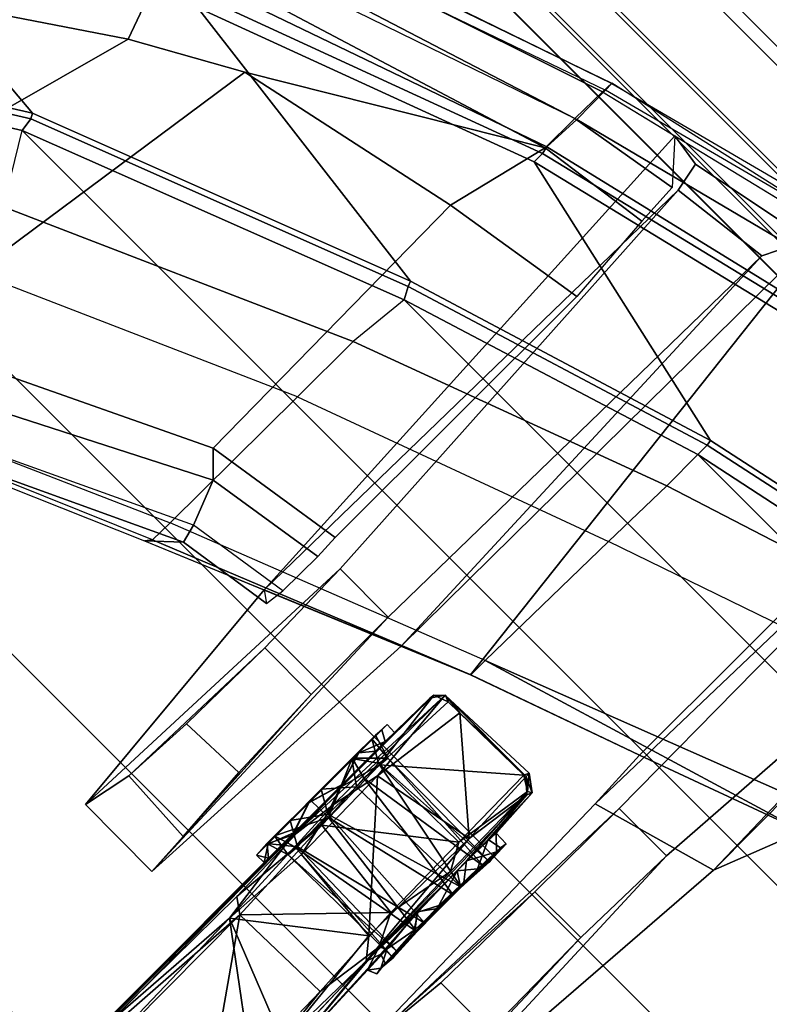
# Model space of a CAD drawing. Units: inches. Extents: x -76 to 45, y -64 to 41.
# Drawn here: x -21 to -20, y -8 to -6 of the extents above; entities that cross this region are included whole.
import ezdxf

# ---------------------------------------------------------------- set-up
doc = ezdxf.new("R2010")
doc.units = ezdxf.units.IN
doc.header["$MEASUREMENT"] = 0
for name, color, linetype in [('SEAT-BASE', 5, 'Continuous'), ('SEAT-CHASSIS', 5, 'Continuous'), ('SEAT-FABRIC', 5, 'Continuous'), ('SEAT-FABRICBACK', 5, 'Continuous'), ('SEAT-FRAME', 5, 'Continuous')]:
    doc.layers.add(name, color=color, linetype=linetype)

# ---------------------------------------------------------------- blocks, each defined once
blk = doc.blocks.new('1AERON2_B_TLIMANGL_ARMS_POSTUREFITSL_3T')
at = {"layer": 'SEAT-BASE'}
for points in [[(-1.7082, 0.4248, 5.6622), (-1.317, 0.3281, 4.3018), (-12.3565, 0.3663, 3.2423), (-10.1358, 0.2169, 3.9879)], [(-1.3406, 0.2735, 4.1832), (-12.2933, 0.2517, 3.1616), (-12.3565, 0.3663, 3.2423), (-1.317, 0.3281, 4.3018)], [(-1.3406, 0.2735, 4.1832), (-1.3803, 0.1663, 4.119), (-12.2783, 0.1231, 3.1096), (-12.2933, 0.2517, 3.1616)], [(-1.3803, 0, 4.119), (-12.2832, 0, 3.0957), (-12.2783, 0.1231, 3.1096), (-1.3803, 0.1663, 4.119)], [(-1.3803, -0.1663, 4.119), (-12.2783, -0.1231, 3.1096), (-12.2832, 0, 3.0957), (-1.3803, 0, 4.119)], [(-13.4237, -0.0006, 4.1833), (-13.4069, -0.1288, 4.1776), (-2.0098, -0.2335, 6.6746), (-2.0382, -0.1156, 6.6862)], [(-1.3803, -0.1663, 4.119), (-1.3406, -0.2735, 4.1832), (-12.2933, -0.2517, 3.1616), (-12.2783, -0.1231, 3.1096)], [(-13.4069, -0.1288, 4.1776), (-13.4418, -0.2323, 4.1389), (-1.9403, -0.467, 6.6264), (-2.0098, -0.2335, 6.6746)], [(-1.317, -0.3281, 4.3018), (-1.7082, -0.4248, 5.6622), (-10.1358, -0.2169, 3.9879), (-12.3565, -0.3663, 3.2423)], [(-1.8053, -0.437, 5.8711), (-10.1582, -0.2515, 4.1787), (-10.1358, -0.2169, 3.9879), (-1.7082, -0.4248, 5.6622)], [(-1.9403, -0.467, 6.6264), (-13.4418, -0.2323, 4.1389), (-12.9688, -0.3327, 4.2077), (-1.9571, -0.678, 6.5161)], [(-1.317, -0.3281, 4.3018), (-12.3565, -0.3663, 3.2423), (-12.2933, -0.2517, 3.1616), (-1.3406, -0.2735, 4.1832)], [(-1.8053, -0.437, 5.8711), (-1.8155, -0.4813, 6.004), (-10.1737, -0.3008, 4.297), (-10.1582, -0.2515, 4.1787)], [(-1.8602, -0.4807, 6.1381), (-10.1614, -0.3755, 4.4046), (-10.1737, -0.3008, 4.297), (-1.8155, -0.4813, 6.004)], [(-12.9688, -0.3327, 4.2077), (-11.1923, -0.4303, 4.5256), (-2.1026, -0.7098, 6.4477), (-1.9571, -0.678, 6.5161)], [(-1.9082, -0.5275, 6.156), (-8.942, -0.4128, 4.7054), (-8.8249, -0.3924, 4.6837), (-1.8602, -0.4807, 6.1381)], [(-1.9082, -0.5275, 6.156), (-2.0568, -0.6452, 6.1669), (-9.4554, -0.4774, 4.6181), (-8.942, -0.4128, 4.7054)], [(-2.1026, -0.7098, 6.4477), (-11.1923, -0.4303, 4.5256), (-10.4596, -0.4899, 4.6397), (-2.1111, -0.7542, 6.3972)], [(-2.1068, -0.7722, 6.3529), (-2.1111, -0.7542, 6.3972), (-10.4596, -0.4899, 4.6397), (-10.2599, -0.5197, 4.6557)], [(-2.1031, -0.7765, 6.3093), (-2.1068, -0.7722, 6.3529), (-10.2599, -0.5197, 4.6557), (-9.4874, -0.5659, 4.7721)], [(-9.6009, -0.5631, 4.6757), (-3.2835, -0.7363, 6.0373), (-2.1031, -0.7765, 6.3093), (-9.4874, -0.5659, 4.7721)], [(-0.6744, -1.1905, 4.1832), (-4.0382, -11.6139, 3.1616), (-4.1668, -11.6385, 3.2423), (-0.719, -1.1512, 4.3018)], [(-0.9319, -1.4933, 5.6622), (-0.719, -1.1512, 4.3018), (-4.1668, -11.6385, 3.2423), (-3.3384, -9.5727, 3.9879)], [(-0.6744, -1.1905, 4.1832), (-0.5847, -1.2614, 4.119), (-3.9113, -11.6394, 3.1096), (-4.0382, -11.6139, 3.1616)], [(-0.4265, -1.3128, 4.119), (-3.7957, -11.6821, 3.0957), (-3.9113, -11.6394, 3.1096), (-0.5847, -1.2614, 4.119)], [(-0.9319, -1.4933, 5.6622), (-3.3384, -9.5727, 3.9879), (-3.3783, -9.5833, 4.1787), (-0.9734, -1.5819, 5.8711)], [(-1.0187, -1.578, 6.004), (-3.4299, -9.5829, 4.297), (-3.4972, -9.548, 4.4046), (-1.032, -1.6207, 6.1381)], [(-1.0187, -1.578, 6.004), (-0.9734, -1.5819, 5.8711), (-3.3783, -9.5833, 4.1787), (-3.4299, -9.5829, 4.297)], [(-1.032, -1.6207, 6.1381), (-3.1003, -8.2717, 4.6837), (-3.1559, -8.3768, 4.7054), (-1.0913, -1.6518, 6.156)], [(-1.2495, -1.6518, 6.5161), (-4.324, -12.2313, 4.2077), (-4.3746, -12.7122, 4.1389), (-1.0437, -1.701, 6.6264)], [(-1.2495, -1.6518, 6.5161), (-1.3248, -1.7804, 6.4477), (-3.8678, -10.5115, 4.5256), (-4.324, -12.2313, 4.2077)], [(-1.2492, -1.7567, 6.1669), (-1.0913, -1.6518, 6.156), (-3.1559, -8.3768, 4.7054), (-3.3759, -8.8451, 4.6181)], [(-0.8432, -1.8393, 6.6746), (-1.0437, -1.701, 6.6264), (-4.3746, -12.7122, 4.1389), (-4.2654, -12.7109, 4.1776)], [(-1.3697, -1.7747, 6.3972), (-3.6981, -9.7963, 4.6397), (-3.8678, -10.5115, 4.5256), (-1.3248, -1.7804, 6.4477)], [(-3.6648, -9.5971, 4.6557), (-1.3855, -1.7651, 6.3529), (-1.3697, -1.7747, 6.3972), (-3.6981, -9.7963, 4.6397)], [(-3.47, -8.8482, 4.7721), (-3.6648, -9.5971, 4.6557), (-1.3855, -1.7651, 6.3529), (-1.3883, -1.7602, 6.3093)], [(-3.47, -8.8482, 4.7721), (-1.3883, -1.7602, 6.3093), (-1.7149, -2.8952, 6.0373), (-3.5024, -8.957, 4.6757)]]:
    blk.add_3dface(points, dxfattribs=at)
at = {"layer": 'SEAT-CHASSIS'}
for points in [[(-6.7993, -6.4662, 14.064), (-6.7411, -6.4227, 14.1682), (-4.7673, -6.5017, 13.8983)], [(-6.7411, -6.4227, 14.1682), (-5.0885, -6.4565, 14.009), (-4.7673, -6.5017, 13.8983)], [(-5.0885, -6.4565, 14.009), (-6.7411, -6.4227, 14.1682), (-5.3622, -6.4574, 14.1403)], [(-5.3622, -6.4574, 14.1403), (-6.7411, -6.4227, 14.1682), (-6.5556, -6.4318, 14.265)], [(-5.7089, -6.5141, 14.2893), (-5.3622, -6.4574, 14.1403), (-6.5556, -6.4318, 14.265)], [(-5.6022, -6.5648, 13.8846), (-6.7993, -6.4662, 14.064), (-4.7673, -6.5017, 13.8983)]]:
    blk.add_3dface(points, dxfattribs=at)
at = {"layer": 'SEAT-FABRIC'}
for points in [[(0.2071, -8.6124, 18.8415), (0.2071, 8.6124, 18.8415), (-0.9484, 8.5757, 18.7401), (-0.9484, -8.5757, 18.7401)], [(-2.2958, -8.4159, 18.6241), (-0.9484, -8.5757, 18.7401), (-0.9484, 8.5757, 18.7401), (-2.2958, 8.4159, 18.6241)], [(-2.2958, -8.4159, 18.6241), (-2.2958, 8.4159, 18.6241), (-3.0137, 8.263, 18.5475), (-3.0137, -8.263, 18.5475)], [(-3.7992, -7.9157, 18.4287), (-3.0137, -8.263, 18.5475), (-3.0137, 8.263, 18.5475), (-3.7992, 7.9157, 18.4287)], [(-3.7992, -7.9157, 18.4287), (-3.7992, 7.9157, 18.4287), (-4.4427, 7.4574, 18.2899), (-4.4427, -7.4574, 18.2899)], [(-4.9447, -6.9215, 18.1447), (-4.4427, -7.4574, 18.2899), (-4.4427, 7.4574, 18.2899), (-4.9447, 6.9215, 18.1447)], [(-4.9447, -6.9215, 18.1447), (-4.9447, 6.9215, 18.1447), (-5.4026, 6.1904, 17.9754), (-5.4026, -6.1904, 17.9754)], [(-5.7851, -5.1993, 17.8117), (-5.4026, -6.1904, 17.9754), (-5.4026, 6.1904, 17.9754), (-5.7851, 5.1993, 17.8117)], [(-5.7851, -5.1993, 17.8117), (-5.7851, 5.1993, 17.8117), (-6.0343, 4.3933, 17.6989), (-6.0343, -4.3933, 17.6989)], [(-6.255, -3.3467, 17.5842), (-6.0343, -4.3933, 17.6989), (-6.0343, 4.3933, 17.6989), (-6.255, 3.3467, 17.5842)], [(-6.2925, -3.3467, 17.5542), (-6.0681, -4.3937, 17.6676), (-6.0343, -4.3933, 17.6989), (-6.255, -3.3467, 17.5842)], [(-5.8161, -5.2159, 17.7823), (-5.7851, -5.1993, 17.8117), (-6.0343, -4.3933, 17.6989), (-6.0681, -4.3937, 17.6676)], [(-5.8161, -5.2159, 17.7823), (-5.4392, -6.1958, 17.9429), (-5.4026, -6.1904, 17.9754), (-5.7851, -5.1993, 17.8117)], [(-4.9848, -6.9225, 18.1094), (-4.9447, -6.9215, 18.1447), (-5.4026, -6.1904, 17.9754), (-5.4392, -6.1958, 17.9429)]]:
    blk.add_3dface(points, dxfattribs=at)
at = {"layer": 'SEAT-FABRICBACK'}
for points in [[(-9.2338, -9.8017, 34.3179), (-9.2338, 9.8017, 34.3179), (-9.3106, 9.7737, 34.606), (-9.3106, -9.7737, 34.606)], [(-9.2338, -9.8017, 34.3179), (-9.1611, -9.7912, 34.0032), (-9.1611, 9.7912, 34.0032), (-9.2338, 9.8017, 34.3179)], [(-9.0927, -9.7416, 33.6641), (-9.0927, 9.7416, 33.6641), (-9.1611, 9.7912, 34.0032), (-9.1611, -9.7912, 34.0032)], [(-9.3921, -9.7094, 34.8717), (-9.3106, -9.7737, 34.606), (-9.3106, 9.7737, 34.606), (-9.3921, 9.7094, 34.8717)], [(-9.0927, -9.7416, 33.6641), (-9.0243, -9.6643, 33.3027), (-9.0243, 9.6643, 33.3027), (-9.0927, 9.7416, 33.6641)], [(-9.3921, -9.7094, 34.8717), (-9.3921, 9.7094, 34.8717), (-9.5068, 9.5717, 35.1937), (-9.5068, -9.5717, 35.1937)], [(-8.9095, -9.512, 32.7027), (-8.9095, 9.512, 32.7027), (-9.0243, 9.6643, 33.3027), (-9.0243, -9.6643, 33.3027)], [(-9.612, -9.4085, 35.45), (-9.5068, -9.5717, 35.1937), (-9.5068, 9.5717, 35.1937), (-9.612, 9.4085, 35.45)], [(-8.9095, -9.512, 32.7027), (-8.782, -9.3292, 32.0823), (-8.782, 9.3292, 32.0823), (-8.9095, 9.512, 32.7027)], [(-9.612, -9.4085, 35.45), (-9.612, 9.4085, 35.45), (-9.7312, 9.1898, 35.7075), (-9.7312, -9.1898, 35.7075)], [(-8.6354, -9.1294, 31.4761), (-8.6354, 9.1294, 31.4761), (-8.782, 9.3292, 32.0823), (-8.782, -9.3292, 32.0823)], [(-9.8426, -8.9623, 35.9239), (-9.7312, -9.1898, 35.7075), (-9.7312, 9.1898, 35.7075), (-9.8426, 8.9623, 35.9239)], [(-8.6354, -9.1294, 31.4761), (-8.4648, -8.9231, 30.8922), (-8.4648, 8.9231, 30.8922), (-8.6354, 9.1294, 31.4761)], [(-9.8426, -8.9623, 35.9239), (-9.8426, 8.9623, 35.9239), (-9.941, 8.7458, 36.0983), (-9.941, -8.7458, 36.0983)], [(-8.2609, -8.7079, 30.3062), (-8.2609, 8.7079, 30.3062), (-8.4648, 8.9231, 30.8922), (-8.4648, -8.9231, 30.8922)], [(-10.0369, -8.5182, 36.2485), (-9.941, -8.7458, 36.0983), (-9.941, 8.7458, 36.0983), (-10.0369, 8.5182, 36.2485)], [(-8.2609, -8.7079, 30.3062), (-7.8078, -8.2644, 29.1463), (-7.8078, 8.2644, 29.1463), (-8.2609, 8.7079, 30.3062)], [(-10.0369, -8.5182, 36.2485), (-10.0369, 8.5182, 36.2485), (-10.1688, 8.1814, 36.4285), (-10.1688, -8.1814, 36.4285)], [(-7.8078, -8.2644, 29.1463), (-7.5724, -8.0349, 28.5873), (-7.5724, 8.0349, 28.5873), (-7.8078, 8.2644, 29.1463)], [(-7.3283, -7.805, 28.0246), (-7.3283, 7.805, 28.0246), (-7.5724, 8.0349, 28.5873), (-7.5724, -8.0349, 28.5873)], [(-7.3283, -7.805, 28.0246), (-7.0939, -7.5799, 27.4638), (-7.0939, 7.5799, 27.4638), (-7.3283, 7.805, 28.0246)], [(-6.8768, -7.3349, 26.8719), (-6.8768, 7.3349, 26.8719), (-7.0939, 7.5799, 27.4638), (-7.0939, -7.5799, 27.4638)], [(-6.8768, -7.3349, 26.8719), (-6.692, -7.0907, 26.2513), (-6.692, 7.0907, 26.2513), (-6.8768, 7.3349, 26.8719)], [(-6.5738, -6.9055, 25.7019), (-6.5738, 6.9055, 25.7019), (-6.692, 7.0907, 26.2513), (-6.692, -7.0907, 26.2513)], [(-6.5738, -6.9055, 25.7019), (-6.4999, -6.7382, 25.0803), (-6.4999, 6.7382, 25.0803), (-6.5738, 6.9055, 25.7019)], [(-6.5012, -6.5993, 24.3616), (-6.5012, 6.5993, 24.3616), (-6.4999, 6.7382, 25.0803), (-6.4999, -6.7382, 25.0803)], [(-6.5012, -6.5993, 24.3616), (-6.5642, -6.5213, 23.7705), (-6.5642, 6.5213, 23.7705), (-6.5012, 6.5993, 24.3616)], [(-6.6826, -6.4647, 23.1147), (-6.6826, 6.4647, 23.1147), (-6.5642, 6.5213, 23.7705), (-6.5642, -6.5213, 23.7705)], [(-6.6826, -6.4647, 23.1147), (-6.9115, -6.4202, 22.1479), (-6.9115, 6.4202, 22.1479), (-6.6826, 6.4647, 23.1147)], [(-7.2136, -6.3908, 20.9362), (-7.2136, 6.3908, 20.9362), (-6.9115, 6.4202, 22.1479), (-6.9115, -6.4202, 22.1479)], [(-7.2136, -6.3908, 20.9362), (-7.4156, -6.3617, 19.9064), (-7.4156, 6.3617, 19.9064), (-7.2136, 6.3908, 20.9362)], [(-7.4854, -6.3402, 19.2947), (-7.4854, 6.3402, 19.2947), (-7.4156, 6.3617, 19.9064), (-7.4156, -6.3617, 19.9064)], [(-7.4854, -6.3402, 19.2947), (-7.4979, -6.3173, 18.5795), (-7.4979, 6.3173, 18.5795), (-7.4854, 6.3402, 19.2947)], [(-7.4979, -6.3173, 18.5795), (-7.4538, -6.2996, 17.9997), (-7.4538, 6.2996, 17.9997), (-7.4979, 6.3173, 18.5795)], [(-7.4538, 6.2996, 17.9997), (-7.4538, -6.2996, 17.9997), (-7.3472, -6.2633, 17.2695), (-7.3472, 6.2633, 17.2695)], [(-7.2392, 6.1924, 16.702), (-7.3472, 6.2633, 17.2695), (-7.3472, -6.2633, 17.2695), (-7.2392, -6.1924, 16.702)], [(-7.2392, 6.1924, 16.702), (-7.2392, -6.1924, 16.702), (-7.1861, -6.1173, 16.4118), (-7.1861, 6.1173, 16.4118)], [(-7.1451, 5.965, 16.0933), (-7.1861, 6.1173, 16.4118), (-7.1861, -6.1173, 16.4118), (-7.1451, -5.965, 16.0933)], [(-7.1451, 5.965, 16.0933), (-7.1451, -5.965, 16.0933), (-7.1404, -5.7472, 15.8532), (-7.1404, 5.7472, 15.8532)], [(-7.1642, 5.4715, 15.6852), (-7.1404, 5.7472, 15.8532), (-7.1404, -5.7472, 15.8532), (-7.1642, -5.4715, 15.6852)], [(-7.1642, 5.4715, 15.6852), (-7.1642, -5.4715, 15.6852), (-7.2229, -5.0827, 15.5492), (-7.2229, 5.0827, 15.5492)]]:
    blk.add_3dface(points, dxfattribs=at)
at = {"layer": 'SEAT-FRAME'}
for points in [[(-6.5234, -5.2137, 18.0844), (-6.5469, -5.2146, 17.968), (-7.037, -3.3475, 17.7885), (-7.0135, -3.3467, 17.9049)], [(-6.9694, -3.3467, 17.4664), (-6.5475, -5.2152, 17.8724), (-6.5469, -5.2146, 17.968), (-7.037, -3.3475, 17.7885)], [(-6.8991, -3.3467, 17.9919), (-7.0135, -3.3467, 17.9049), (-6.5234, -5.2137, 18.0844), (-6.4194, -5.2132, 18.1649)], [(-6.5475, -5.2152, 17.8724), (-6.5475, -5.2152, 17.8724), (-6.5154, -5.2166, 17.6837), (-6.9694, -3.3467, 17.4664)], [(-6.7609, -3.3467, 17.9527), (-6.8991, -3.3467, 17.9919), (-6.4194, -5.2132, 18.1649), (-6.3164, -5.2174, 18.163)], [(-6.2967, -5.2134, 18.1345), (-6.7493, -3.3467, 17.9289), (-6.7609, -3.3467, 17.9527), (-6.3164, -5.2174, 18.163)], [(-6.7493, -3.3467, 17.9289), (-6.2967, -5.2134, 18.1345), (-6.2665, -5.2131, 18.1544), (-6.7191, -3.3464, 17.9488)], [(-6.7191, -3.3464, 17.9488), (-6.2665, -5.2131, 18.1544), (-6.0824, -4.3961, 17.7043), (-6.307, -3.3463, 17.591)], [(-6.2925, -3.3467, 17.5542), (-6.307, -3.3463, 17.591), (-6.0824, -4.3961, 17.7043), (-6.0681, -4.3937, 17.6676)], [(-5.9227, -4.393, 17.683), (-6.0343, -4.3933, 17.6989), (-6.255, -3.3467, 17.5842)], [(-5.7178, -4.3977, 17.5918), (-5.9227, -4.393, 17.683), (-6.255, -3.3467, 17.5842), (-6.0791, -3.3467, 17.5101)], [(-5.7178, -4.3977, 17.5918), (-5.2823, -4.4053, 17.2398), (-5.6911, -3.3467, 17.1681), (-6.0791, -3.3467, 17.5101)], [(-5.5457, -3.5276, 17.0028), (-5.6103, -3.3467, 16.9682), (-5.6911, -3.3467, 17.1681), (-5.2823, -4.4053, 17.2398)], [(-5.3158, -3.6176, 16.8189), (-6.7703, -3.6241, 17.0419), (-6.9445, -3.4491, 17.4783), (-5.5457, -3.5276, 17.0028)], [(-5.6525, -3.626, 16.7881), (-5.5457, -3.5276, 17.0028), (-5.3158, -3.6176, 16.8189), (-5.6525, -3.626, 16.7881)], [(-5.3158, -3.6176, 16.8189), (-5.5457, -3.5276, 17.0028), (-5.3897, -3.9576, 17.0111), (-5.2219, -3.95, 16.8325)], [(-5.2823, -4.4053, 17.2398), (-5.2304, -4.4053, 17.1401), (-5.3897, -3.9576, 17.0111), (-5.5457, -3.5276, 17.0028)], [(-4.3038, -3.6916, 15.6965), (-5.2569, -3.7277, 15.5757), (-6.7703, -3.6241, 17.0419), (-5.3158, -3.6176, 16.8189)], [(-5.2567, -3.8987, 15.5766), (-6.74, -3.9107, 17.08), (-6.7703, -3.6241, 17.0419), (-5.2569, -3.7277, 15.5757)], [(-5.3158, -3.6176, 16.8189), (-5.2219, -3.95, 16.8325), (-4.3034, -3.9295, 15.6977), (-4.3038, -3.6916, 15.6965)], [(-5.2569, -3.7277, 15.5757), (-4.3038, -3.6916, 15.6965), (-4.4116, -3.7177, 15.4355), (-4.9557, -3.7353, 15.3681)], [(-4.9555, -3.9005, 15.369), (-5.2567, -3.8987, 15.5766), (-5.2569, -3.7277, 15.5757), (-4.9557, -3.7353, 15.3681)], [(-4.6231, -3.7307, 15.3279), (-4.9557, -3.7353, 15.3681), (-4.4116, -3.7177, 15.4355)], [(-4.4103, -3.9268, 15.4375), (-4.6228, -3.9055, 15.3288), (-4.6231, -3.7307, 15.3279), (-4.4116, -3.7177, 15.4355)], [(-4.9555, -3.9005, 15.369), (-4.9557, -3.7353, 15.3681), (-4.6231, -3.7307, 15.3279), (-4.6228, -3.9055, 15.3288)], [(-5.2219, -3.95, 16.8325), (-6.74, -3.9107, 17.08), (-5.2567, -3.8987, 15.5766), (-4.3034, -3.9295, 15.6977)], [(-4.3034, -3.9295, 15.6977), (-5.2567, -3.8987, 15.5766), (-4.9555, -3.9005, 15.369), (-4.4103, -3.9268, 15.4375)], [(-4.6228, -3.9055, 15.3288), (-4.4103, -3.9268, 15.4375), (-4.9555, -3.9005, 15.369)], [(-5.2219, -3.95, 16.8325), (-5.3897, -3.9576, 17.0111), (-6.8216, -3.9552, 17.5371), (-6.74, -3.9107, 17.08)], [(-6.8216, -3.9552, 17.5371), (-5.3897, -3.9576, 17.0111), (-5.2302, -4.406, 17.0317), (-6.6722, -4.5707, 17.6086)], [(-5.2304, -4.4053, 17.1401), (-5.2302, -4.406, 17.0317), (-5.3897, -3.9576, 17.0111), (-5.2304, -4.4053, 17.1401)], [(-4.9916, -4.0754, 15.6627), (-4.9903, -4.0382, 15.7146), (-4.9586, -4.041, 15.5856)], [(-4.9586, -4.041, 15.5856), (-4.8888, -4.0789, 15.5161), (-4.9916, -4.0754, 15.6627)], [(-4.9586, -4.041, 15.5856), (-4.9903, -4.0382, 15.7146), (-4.9279, -4.0361, 15.6612)], [(-4.9903, -4.0382, 15.7146), (-4.9727, -4.0412, 15.8092), (-4.9279, -4.0361, 15.6612)], [(-4.9096, -4.0386, 15.8042), (-4.9279, -4.0361, 15.6612), (-4.9727, -4.0412, 15.8092)], [(-4.8939, -4.0442, 15.9051), (-4.9096, -4.0386, 15.8042), (-4.9727, -4.0412, 15.8092)], [(-4.9658, -4.0777, 15.828), (-4.8939, -4.0442, 15.9051), (-4.9727, -4.0412, 15.8092)], [(-4.9658, -4.0777, 15.828), (-4.8536, -4.078, 15.9319), (-4.8939, -4.0442, 15.9051)], [(-4.9279, -4.0361, 15.6612), (-4.8314, -4.0412, 15.5526), (-4.9586, -4.041, 15.5856)], [(-4.8888, -4.0789, 15.5161), (-4.9586, -4.041, 15.5856), (-4.8458, -4.0452, 15.497)], [(-4.9279, -4.0361, 15.6612), (-4.9317, -4.405, 15.7519), (-4.906, -4.4127, 15.6148)], [(-4.9279, -4.0361, 15.6612), (-4.9096, -4.0386, 15.8042), (-4.9317, -4.405, 15.7519)], [(-4.8529, -4.4117, 15.8654), (-4.9317, -4.405, 15.7519), (-4.9096, -4.0386, 15.8042)], [(-4.8314, -4.0412, 15.5526), (-4.9279, -4.0361, 15.6612), (-4.906, -4.4127, 15.6148)], [(-4.9096, -4.0386, 15.8042), (-4.8035, -4.0414, 15.8859), (-4.8529, -4.4117, 15.8654)], [(-4.8035, -4.0414, 15.8859), (-4.9096, -4.0386, 15.8042), (-4.8939, -4.0442, 15.9051)], [(-4.906, -4.4127, 15.6148), (-4.8235, -4.4095, 15.5505), (-4.8314, -4.0412, 15.5526)], [(-4.8939, -4.0442, 15.9051), (-4.8328, -4.0462, 15.9371), (-4.8035, -4.0414, 15.8859)], [(-4.8536, -4.078, 15.9319), (-4.8328, -4.0462, 15.9371), (-4.8939, -4.0442, 15.9051)], [(-4.8536, -4.078, 15.9319), (-4.7587, -4.0481, 15.9495), (-4.8328, -4.0462, 15.9371)], [(-4.7587, -4.0481, 15.9495), (-4.8536, -4.078, 15.9319), (-4.7084, -4.0737, 15.9477)], [(-4.8529, -4.4117, 15.8654), (-4.8035, -4.0414, 15.8859), (-4.7187, -4.4045, 15.8901)], [(-4.8035, -4.0414, 15.8859), (-4.8328, -4.0462, 15.9371), (-4.6624, -4.0437, 15.9284)], [(-4.8328, -4.0462, 15.9371), (-4.7587, -4.0481, 15.9495), (-4.6624, -4.0437, 15.9284)], [(-4.7226, -4.4119, 15.5373), (-4.8314, -4.0412, 15.5526), (-4.8235, -4.4095, 15.5505)], [(-4.7018, -4.0416, 15.5441), (-4.7506, -4.0452, 15.4795), (-4.8314, -4.0412, 15.5526)], [(-4.7018, -4.0416, 15.5441), (-4.8314, -4.0412, 15.5526), (-4.7226, -4.4119, 15.5373)], [(-4.8035, -4.0414, 15.8859), (-4.6624, -4.0437, 15.9284), (-4.6713, -4.0407, 15.8712)], [(-4.6713, -4.0407, 15.8712), (-4.7187, -4.4045, 15.8901), (-4.8035, -4.0414, 15.8859)], [(-4.7084, -4.0737, 15.9477), (-4.6624, -4.0437, 15.9284), (-4.7587, -4.0481, 15.9495)], [(-4.7506, -4.0452, 15.4795), (-4.5418, -4.0397, 15.6125), (-4.6725, -4.0474, 15.4928)], [(-4.7081, -4.0753, 15.4756), (-4.7506, -4.0452, 15.4795), (-4.6725, -4.0474, 15.4928)], [(-4.6095, -4.4079, 15.6097), (-4.7018, -4.0416, 15.5441), (-4.7226, -4.4119, 15.5373)], [(-4.7187, -4.4045, 15.8901), (-4.6713, -4.0407, 15.8712), (-4.6047, -4.4122, 15.812)], [(-4.7081, -4.0753, 15.4756), (-4.6725, -4.0474, 15.4928), (-4.5878, -4.0631, 15.5442)], [(-4.6095, -4.4079, 15.6097), (-4.6008, -4.0391, 15.626), (-4.7018, -4.0416, 15.5441)], [(-4.6725, -4.0474, 15.4928), (-4.5418, -4.0397, 15.6125), (-4.5878, -4.0631, 15.5442)], [(-4.6713, -4.0407, 15.8712), (-4.5826, -4.036, 15.7611), (-4.6047, -4.4122, 15.812)], [(-4.6095, -4.4079, 15.6097), (-4.5787, -4.4095, 15.7141), (-4.6008, -4.0391, 15.626)], [(-4.5787, -4.4095, 15.7141), (-4.6047, -4.4122, 15.812), (-4.5826, -4.036, 15.7611)], [(-4.5787, -4.4095, 15.7141), (-4.5826, -4.036, 15.7611), (-4.6008, -4.0391, 15.626)], [(-4.5418, -4.0397, 15.6125), (-4.6008, -4.0391, 15.626), (-4.5826, -4.036, 15.7611)], [(-4.5418, -4.0397, 15.6125), (-4.514, -4.0603, 15.6888), (-4.5878, -4.0631, 15.5442)], [(-4.514, -4.0603, 15.6888), (-4.2049, -4.0477, 15.7695), (-4.5757, -4.0806, 15.2787)], [(-4.2049, -4.0477, 15.7695), (-3.9694, -4.0606, 15.2379), (-4.5757, -4.0806, 15.2787)], [(-4.514, -4.0603, 15.6888), (-4.5664, -4.065, 15.8615), (-4.2049, -4.0477, 15.7695)], [(-4.2049, -4.0477, 15.7695), (-4.5664, -4.065, 15.8615), (-4.5272, -4.0787, 16.2008)], [(-4.514, -4.0603, 15.6888), (-4.5418, -4.0397, 15.6125), (-4.5241, -4.0363, 15.7385)], [(-4.5272, -4.0787, 16.2008), (-4.2556, -4.0715, 16.2672), (-4.2049, -4.0477, 15.7695)], [(-4.2332, -4.0841, 16.299), (-4.3594, -4.4019, 16.272), (-4.0905, -4.0406, 16.3313)], [(-4.0905, -4.0406, 16.3313), (-4.3594, -4.4019, 16.272), (-3.9785, -4.3922, 16.3534)], [(-5.1226, -4.0939, 15.4948), (-5.1286, -4.0828, 15.7176), (-4.9916, -4.0754, 15.6627)], [(-4.9916, -4.0754, 15.6627), (-5.1286, -4.0828, 15.7176), (-4.9658, -4.0777, 15.828)], [(-4.9658, -4.0777, 15.828), (-5.1286, -4.0828, 15.7176), (-5.1151, -4.0887, 15.9291)], [(-4.9916, -4.0754, 15.6627), (-4.8888, -4.0789, 15.5161), (-5.1226, -4.0939, 15.4948)], [(-5.1151, -4.0887, 15.9291), (-4.9332, -4.114, 16.0609), (-4.5272, -4.0787, 16.2008)], [(-4.5272, -4.0787, 16.2008), (-4.9332, -4.114, 16.0609), (-4.578, -4.1199, 16.2141)], [(-4.5272, -4.0787, 16.2008), (-4.7084, -4.0737, 15.9477), (-4.8536, -4.078, 15.9319)], [(-4.5272, -4.0787, 16.2008), (-4.5664, -4.065, 15.8615), (-4.7084, -4.0737, 15.9477)], [(-4.7081, -4.0753, 15.4756), (-4.5878, -4.0631, 15.5442), (-4.5757, -4.0806, 15.2787)], [(-4.514, -4.0603, 15.6888), (-4.5757, -4.0806, 15.2787), (-4.5878, -4.0631, 15.5442)], [(-4.2332, -4.0841, 16.299), (-4.5272, -4.0787, 16.2008), (-4.578, -4.1199, 16.2141)], [(-3.9694, -4.0606, 15.2379), (-4.3902, -4.1071, 15.2236), (-4.5757, -4.0806, 15.2787)], [(-4.2556, -4.0715, 16.2672), (-4.5272, -4.0787, 16.2008), (-4.2332, -4.0841, 16.299)], [(-3.9694, -4.0606, 15.2379), (-3.9693, -4.0978, 15.2122), (-4.3902, -4.1071, 15.2236)], [(-5.1286, -4.0828, 15.7176), (-5.1226, -4.0939, 15.4948), (-5.1589, -4.1235, 15.713)], [(-5.1286, -4.0828, 15.7176), (-5.1589, -4.1235, 15.713), (-5.147, -4.1232, 15.9442)], [(-5.1226, -4.0939, 15.4948), (-5.1452, -4.1296, 15.48), (-5.1589, -4.1235, 15.713)], [(-5.1151, -4.0887, 15.9291), (-5.1286, -4.0828, 15.7176), (-5.147, -4.1232, 15.9442)], [(-5.1151, -4.0887, 15.9291), (-5.147, -4.1232, 15.9442), (-4.9332, -4.114, 16.0609)], [(-5.1226, -4.0939, 15.4948), (-4.9082, -4.1256, 15.3528), (-5.1452, -4.1296, 15.48)], [(-4.8405, -4.0888, 15.351), (-4.9082, -4.1256, 15.3528), (-5.1226, -4.0939, 15.4948)], [(-4.9082, -4.1256, 15.3528), (-4.8405, -4.0888, 15.351), (-4.6596, -4.1221, 15.2652)], [(-4.6596, -4.1221, 15.2652), (-4.8405, -4.0888, 15.351), (-4.5757, -4.0806, 15.2787)], [(-4.3902, -4.1071, 15.2236), (-4.6596, -4.1221, 15.2652), (-4.5757, -4.0806, 15.2787)], [(-4.2332, -4.0841, 16.299), (-4.578, -4.1199, 16.2141), (-4.3594, -4.4019, 16.272)], [(-4.3842, -4.3892, 15.2209), (-4.3902, -4.1071, 15.2236), (-3.9693, -4.0978, 15.2122)], [(-3.9693, -4.0978, 15.2122), (-3.7278, -4.3863, 15.2121), (-4.3842, -4.3892, 15.2209)], [(-5.147, -4.1232, 15.9442), (-5.1589, -4.1235, 15.713), (-5.1479, -4.4132, 15.5082)], [(-5.1589, -4.1235, 15.713), (-5.1452, -4.1296, 15.48), (-5.1479, -4.4132, 15.5082)], [(-5.1481, -4.4146, 15.9308), (-5.147, -4.1232, 15.9442), (-5.1479, -4.4132, 15.5082)], [(-5.1481, -4.4146, 15.9308), (-5.1421, -4.3565, 15.9532), (-5.147, -4.1232, 15.9442)], [(-5.1479, -4.4132, 15.5082), (-5.1452, -4.1296, 15.48), (-5.1414, -4.397, 15.4801)], [(-4.9332, -4.114, 16.0609), (-5.147, -4.1232, 15.9442), (-5.1421, -4.3565, 15.9532)], [(-4.9082, -4.1256, 15.3528), (-4.9045, -4.4072, 15.3555), (-5.1452, -4.1296, 15.48)], [(-5.1414, -4.397, 15.4801), (-5.1452, -4.1296, 15.48), (-4.9045, -4.4072, 15.3555)], [(-4.9332, -4.114, 16.0609), (-5.1421, -4.3565, 15.9532), (-4.8811, -4.3915, 16.088)], [(-4.8811, -4.3915, 16.088), (-4.578, -4.1199, 16.2141), (-4.9332, -4.114, 16.0609)], [(-4.6924, -4.403, 15.2783), (-4.9082, -4.1256, 15.3528), (-4.6596, -4.1221, 15.2652)], [(-4.9082, -4.1256, 15.3528), (-4.6924, -4.403, 15.2783), (-4.9045, -4.4072, 15.3555)], [(-4.578, -4.1199, 16.2141), (-4.8811, -4.3915, 16.088), (-4.6033, -4.387, 16.2026)], [(-4.6924, -4.403, 15.2783), (-4.6596, -4.1221, 15.2652), (-4.3842, -4.3892, 15.2209)], [(-4.6596, -4.1221, 15.2652), (-4.3902, -4.1071, 15.2236), (-4.3842, -4.3892, 15.2209)], [(-4.6033, -4.387, 16.2026), (-4.3594, -4.4019, 16.272), (-4.578, -4.1199, 16.2141)], [(-4.8811, -4.3915, 16.088), (-5.1421, -4.3565, 15.9532), (-5.1481, -4.4146, 15.9308)], [(-6.0824, -4.3961, 17.7043), (-6.2665, -5.2131, 18.1544), (-5.9391, -6.0961, 18.2696), (-5.8296, -5.2208, 17.8191)], [(-6.0824, -4.3961, 17.7043), (-5.8296, -5.2208, 17.8191), (-5.8161, -5.2159, 17.7823), (-6.0681, -4.3937, 17.6676)], [(-5.7851, -5.1993, 17.8117), (-5.6177, -5.2159, 17.7814), (-5.9227, -4.393, 17.683), (-6.0343, -4.3933, 17.6989)], [(-5.6177, -5.2159, 17.7814), (-5.4185, -5.2165, 17.6837), (-5.7178, -4.3977, 17.5918), (-5.9227, -4.393, 17.683)], [(-4.9636, -5.2188, 17.3563), (-5.4185, -5.2165, 17.6837), (-5.7178, -4.3977, 17.5918), (-5.2823, -4.4053, 17.2398)], [(-4.8811, -4.3915, 16.088), (-5.1481, -4.4146, 15.9308), (-4.7499, -4.4189, 16.1322)], [(-5.1277, -4.4349, 15.5129), (-5.1479, -4.4132, 15.5082), (-5.1414, -4.397, 15.4801)], [(-4.9045, -4.4072, 15.3555), (-5.1277, -4.4349, 15.5129), (-5.1414, -4.397, 15.4801)], [(-4.6924, -4.403, 15.2783), (-4.7926, -4.4376, 15.3564), (-4.9045, -4.4072, 15.3555)], [(-4.7499, -4.4189, 16.1322), (-4.6033, -4.387, 16.2026), (-4.8811, -4.3915, 16.088)], [(-4.7187, -4.4045, 15.8901), (-4.8676, -4.4684, 15.8815), (-4.8529, -4.4117, 15.8654)], [(-4.7169, -4.4684, 15.909), (-4.8676, -4.4684, 15.8815), (-4.7187, -4.4045, 15.8901)], [(-4.6924, -4.403, 15.2783), (-4.4117, -4.427, 15.2472), (-4.7926, -4.4376, 15.3564)], [(-4.6033, -4.387, 16.2026), (-4.7499, -4.4189, 16.1322), (-4.3594, -4.4019, 16.272)], [(-4.6155, -4.4357, 16.1602), (-4.3594, -4.4019, 16.272), (-4.7499, -4.4189, 16.1322)], [(-4.7187, -4.4045, 15.8901), (-4.6047, -4.4122, 15.812), (-4.5883, -4.4684, 15.826)], [(-4.5883, -4.4684, 15.826), (-4.7169, -4.4684, 15.909), (-4.7187, -4.4045, 15.8901)], [(-4.6924, -4.403, 15.2783), (-4.3842, -4.3892, 15.2209), (-4.4117, -4.427, 15.2472)], [(-3.9675, -4.4297, 16.3262), (-4.3594, -4.4019, 16.272), (-4.6155, -4.4357, 16.1602)], [(-4.4117, -4.427, 15.2472), (-4.3842, -4.3892, 15.2209), (-3.7352, -4.4331, 15.2415)], [(-4.3842, -4.3892, 15.2209), (-3.7278, -4.3863, 15.2121), (-3.7352, -4.4331, 15.2415)], [(-3.9675, -4.4297, 16.3262), (-3.9785, -4.3922, 16.3534), (-4.3594, -4.4019, 16.272)], [(-5.2302, -4.406, 17.0317), (-5.1567, -4.5822, 17.0533), (-6.6722, -4.5707, 17.6086), (-5.2302, -4.406, 17.0317)], [(-4.9636, -5.2188, 17.3563), (-4.901, -5.2196, 17.2497), (-5.2304, -4.4053, 17.1401), (-5.2823, -4.4053, 17.2398)], [(-5.2302, -4.406, 17.0317), (-5.2304, -4.4053, 17.1401), (-4.901, -5.2196, 17.2497), (-4.885, -5.2325, 17.1331)], [(-5.1481, -4.4146, 15.9308), (-4.6155, -4.4357, 16.1602), (-4.7499, -4.4189, 16.1322)], [(-5.115, -4.4374, 15.9072), (-4.6155, -4.4357, 16.1602), (-5.1481, -4.4146, 15.9308)], [(-4.7926, -4.4376, 15.3564), (-5.1277, -4.4349, 15.5129), (-4.9045, -4.4072, 15.3555)], [(-4.9506, -4.4685, 15.7528), (-4.9375, -4.4685, 15.6388), (-4.9317, -4.405, 15.7519)], [(-4.9317, -4.405, 15.7519), (-4.8676, -4.4684, 15.8815), (-4.9506, -4.4685, 15.7528)], [(-4.906, -4.4127, 15.6148), (-4.9317, -4.405, 15.7519), (-4.9375, -4.4685, 15.6388)], [(-4.9375, -4.4685, 15.6388), (-4.8661, -4.4684, 15.5489), (-4.906, -4.4127, 15.6148)], [(-4.9317, -4.405, 15.7519), (-4.8529, -4.4117, 15.8654), (-4.8676, -4.4684, 15.8815)], [(-4.8235, -4.4095, 15.5505), (-4.906, -4.4127, 15.6148), (-4.8661, -4.4684, 15.5489)], [(-4.8661, -4.4684, 15.5489), (-4.7557, -4.4685, 15.5174), (-4.8235, -4.4095, 15.5505)], [(-4.8235, -4.4095, 15.5505), (-4.7557, -4.4685, 15.5174), (-4.7226, -4.4119, 15.5373)], [(-4.7926, -4.4376, 15.3564), (-4.4117, -4.427, 15.2472), (-3.7352, -4.4331, 15.2415)], [(-4.6439, -4.4683, 15.5467), (-4.7226, -4.4119, 15.5373), (-4.7557, -4.4685, 15.5174)], [(-4.6095, -4.4079, 15.6097), (-4.7226, -4.4119, 15.5373), (-4.6439, -4.4683, 15.5467)], [(-4.6439, -4.4683, 15.5467), (-4.5608, -4.4686, 15.6753), (-4.6095, -4.4079, 15.6097)], [(-3.9675, -4.4297, 16.3262), (-4.6155, -4.4357, 16.1602), (-3.6569, -4.438, 16.3089)], [(-4.5787, -4.4095, 15.7141), (-4.6095, -4.4079, 15.6097), (-4.5608, -4.4686, 15.6753)], [(-4.6047, -4.4122, 15.812), (-4.5787, -4.4095, 15.7141), (-4.5883, -4.4684, 15.826)], [(-4.5787, -4.4095, 15.7141), (-4.5608, -4.4686, 15.6753), (-4.5883, -4.4684, 15.826)], [(-5.115, -4.4374, 15.9072), (-4.8024, -4.4391, 15.9481), (-4.6155, -4.4357, 16.1602)], [(-4.9568, -4.439, 15.5798), (-4.887, -4.4669, 15.5176), (-4.9718, -4.4665, 15.6239)], [(-4.8021, -4.439, 15.48), (-4.887, -4.4669, 15.5176), (-4.9568, -4.439, 15.5798)], [(-4.9227, -4.439, 15.8811), (-4.889, -4.4662, 15.9136), (-4.8024, -4.4391, 15.9481)], [(-4.7097, -4.4669, 15.9459), (-4.8024, -4.4391, 15.9481), (-4.889, -4.4662, 15.9136)], [(-4.887, -4.4669, 15.5176), (-4.8021, -4.439, 15.48), (-4.7094, -4.4664, 15.4787)], [(-4.8024, -4.4391, 15.9481), (-4.6212, -4.4384, 15.9152), (-4.6155, -4.4357, 16.1602)], [(-4.8024, -4.4391, 15.9481), (-4.7097, -4.4669, 15.9459), (-4.6212, -4.4384, 15.9152)], [(-4.6295, -4.4389, 15.5099), (-4.8021, -4.439, 15.48), (-4.7926, -4.4376, 15.3564)], [(-4.6295, -4.4389, 15.5099), (-4.7094, -4.4664, 15.4787), (-4.8021, -4.439, 15.48)], [(-3.7352, -4.4331, 15.2415), (-4.6295, -4.4389, 15.5099), (-4.7926, -4.4376, 15.3564)], [(-4.6212, -4.4384, 15.9152), (-4.7097, -4.4669, 15.9459), (-4.5632, -4.4664, 15.8541)], [(-4.6295, -4.4389, 15.5099), (-4.5593, -4.4667, 15.5825), (-4.7094, -4.4664, 15.4787)], [(-4.5375, -4.439, 15.6237), (-4.6295, -4.4389, 15.5099), (-3.7352, -4.4331, 15.2415)], [(-4.5593, -4.4667, 15.5825), (-4.6295, -4.4389, 15.5099), (-4.5375, -4.439, 15.6237)], [(-4.6212, -4.4384, 15.9152), (-3.6569, -4.438, 16.3089), (-4.6155, -4.4357, 16.1602)], [(-4.6212, -4.4384, 15.9152), (-4.5216, -4.4391, 15.7606), (-3.6569, -4.438, 16.3089)], [(-4.5632, -4.4664, 15.8541), (-4.5216, -4.4391, 15.7606), (-4.6212, -4.4384, 15.9152)], [(-4.5216, -4.4391, 15.7606), (-4.5632, -4.4664, 15.8541), (-4.5214, -4.4664, 15.7141)], [(-4.5375, -4.439, 15.6237), (-4.5214, -4.4664, 15.7141), (-4.5593, -4.4667, 15.5825)], [(-3.7352, -4.4331, 15.2415), (-4.5216, -4.4391, 15.7606), (-4.5375, -4.439, 15.6237)], [(-4.5375, -4.439, 15.6237), (-4.5216, -4.4391, 15.7606), (-4.5214, -4.4664, 15.7141)], [(-3.6569, -4.438, 16.3089), (-4.5216, -4.4391, 15.7606), (-3.7352, -4.4331, 15.2415)], [(-4.9506, -4.4685, 15.7528), (-4.9907, -4.4666, 15.7514), (-4.9718, -4.4665, 15.6239)], [(-4.9907, -4.4666, 15.7514), (-4.9506, -4.4685, 15.7528), (-4.8676, -4.4684, 15.8815)], [(-4.887, -4.4669, 15.5176), (-4.7094, -4.4664, 15.4787), (-4.7557, -4.4685, 15.5174)], [(-4.7094, -4.4664, 15.4787), (-4.6439, -4.4683, 15.5467), (-4.7557, -4.4685, 15.5174)], [(-4.5593, -4.4667, 15.5825), (-4.6439, -4.4683, 15.5467), (-4.7094, -4.4664, 15.4787)], [(-4.6439, -4.4683, 15.5467), (-4.5593, -4.4667, 15.5825), (-4.5608, -4.4686, 15.6753)], [(-4.5608, -4.4686, 15.6753), (-4.5214, -4.4664, 15.7141), (-4.5883, -4.4684, 15.826)], [(-4.5214, -4.4664, 15.7141), (-4.5608, -4.4686, 15.6753), (-4.5593, -4.4667, 15.5825)], [(-7.1755, -4.5297, 15.048), (-7.0648, -5.2897, 15.1895), (-7.1138, -5.2921, 15.1141), (-7.2286, -4.4876, 14.9674)], [(-7.1138, -5.2921, 15.1141), (-7.1199, -5.2437, 15.0488), (-7.1985, -4.6082, 14.9331), (-7.2286, -4.4876, 14.9674)], [(-7.3783, -4.5149, 15.4982), (-7.3237, -4.9835, 15.7722), (-7.232, -5.3402, 15.6778), (-7.2856, -5.0249, 15.5895)], [(-7.0648, -5.2897, 15.1895), (-7.1755, -4.5297, 15.048), (-7.2875, -4.5377, 15.4392), (-7.1889, -5.0785, 15.5268)], [(-6.6722, -4.5707, 17.6086), (-6.6197, -4.5796, 17.2951), (-6.5527, -4.9192, 17.35), (-6.5662, -5.0071, 17.6593)], [(-6.6722, -4.5707, 17.6086), (-5.1567, -4.5822, 17.0533), (-6.5063, -4.6351, 16.9995), (-6.6197, -4.5796, 17.2951)], [(-6.5063, -4.6351, 16.9995), (-6.4745, -4.9035, 17.0451), (-6.5527, -4.9192, 17.35), (-6.6197, -4.5796, 17.2951)], [(-4.3038, -4.6255, 15.6938), (-5.1859, -4.6575, 15.5856), (-6.5063, -4.6351, 16.9995), (-5.1567, -4.5822, 17.0533)], [(-4.3044, -4.8648, 15.6955), (-4.3038, -4.6255, 15.6938), (-5.1567, -4.5822, 17.0533), (-5.0118, -4.929, 17.0959)], [(-7.0466, -5.2747, 15.0002), (-7.1236, -4.6385, 14.8759), (-7.1985, -4.6082, 14.9331), (-7.1199, -5.2437, 15.0488)], [(-5.1859, -4.6575, 15.5856), (-4.3038, -4.6255, 15.6938), (-4.4229, -4.6315, 15.4216), (-4.9084, -4.6571, 15.3676)], [(-4.4229, -4.6315, 15.4216), (-4.3038, -4.6255, 15.6938), (-4.3044, -4.8648, 15.6955), (-4.4341, -4.8386, 15.4137)], [(-7.0466, -5.2747, 15.0002), (-7.0485, -5.2906, 14.7776), (-7.1049, -4.722, 14.6808), (-7.1236, -4.6385, 14.8759)], [(-6.5063, -4.6351, 16.9995), (-5.1859, -4.6575, 15.5856), (-5.1861, -4.8307, 15.5868), (-6.4745, -4.9035, 17.0451)], [(-4.9084, -4.6571, 15.3676), (-4.6377, -4.6466, 15.3239), (-4.6316, -4.8281, 15.3259), (-4.9089, -4.8241, 15.3687)], [(-4.6377, -4.6466, 15.3239), (-4.9084, -4.6571, 15.3676), (-4.4229, -4.6315, 15.4216)], [(-4.4229, -4.6315, 15.4216), (-4.4341, -4.8386, 15.4137), (-4.6316, -4.8281, 15.3259), (-4.6377, -4.6466, 15.3239)], [(-4.9084, -4.6571, 15.3676), (-4.9089, -4.8241, 15.3687), (-5.1861, -4.8307, 15.5868), (-5.1859, -4.6575, 15.5856)], [(-7.0709, -5.4952, 14.5261), (-7.1182, -4.823, 14.4168), (-7.1049, -4.722, 14.6808), (-7.0485, -5.2906, 14.7776)], [(-7.2161, -5.5919, 14.2465), (-7.2424, -4.7737, 14.1372), (-7.1348, -4.7882, 14.3394), (-7.1035, -5.5783, 14.4263)], [(-7.1348, -4.7882, 14.3394), (-7.1182, -4.823, 14.4168), (-7.0709, -5.4952, 14.5261), (-7.1035, -5.5783, 14.4263)], [(-4.9089, -4.8241, 15.3687), (-4.4341, -4.8386, 15.4137), (-4.3044, -4.8648, 15.6955), (-5.1861, -4.8307, 15.5868)], [(-4.9089, -4.8241, 15.3687), (-4.6316, -4.8281, 15.3259), (-4.6316, -4.8281, 15.3259), (-4.4341, -4.8386, 15.4137)], [(-6.4745, -4.9035, 17.0451), (-5.1861, -4.8307, 15.5868), (-4.3044, -4.8648, 15.6955), (-5.0118, -4.929, 17.0959)], [(-6.4745, -4.9035, 17.0451), (-5.0118, -4.929, 17.0959), (-6.5662, -5.0071, 17.6593), (-6.5527, -4.9192, 17.35)], [(-6.311, -5.219, 17.3383), (-6.3534, -4.9132, 17.1867), (-6.1013, -4.8947, 16.7867), (-6.0379, -5.2858, 16.9186)], [(-6.1013, -4.8947, 16.7867), (-5.2335, -4.8961, 16.5354), (-5.1747, -5.2754, 16.6673), (-6.0379, -5.2858, 16.9186)], [(-5.1747, -5.2754, 16.6673), (-5.2335, -4.8961, 16.5354), (-5.1682, -4.8933, 16.3947), (-5.1174, -5.218, 16.5263)], [(-5.1174, -5.218, 16.5263), (-5.1682, -4.8933, 16.3947), (-5.0433, -4.8942, 16.426), (-5.0012, -5.173, 16.5587)], [(-5.0012, -5.173, 16.5587), (-4.9525, -5.1606, 16.6803), (-4.9916, -4.9011, 16.5537), (-5.0433, -4.8942, 16.426)], [(-5.0118, -4.929, 17.0959), (-4.9916, -4.9011, 16.5537), (-4.9525, -5.1606, 16.6803), (-4.885, -5.2325, 17.1331)], [(-6.5662, -5.0071, 17.6593), (-6.4685, -4.9197, 17.3361), (-6.4175, -5.2181, 17.4692), (-6.5154, -5.2166, 17.6837)], [(-6.311, -5.219, 17.3383), (-6.4175, -5.2181, 17.4692), (-6.4685, -4.9197, 17.3361), (-6.3534, -4.9132, 17.1867)], [(-4.7233, -5.9869, 16.6943), (-5.1174, -5.218, 16.5263), (-5.0012, -5.173, 16.5587), (-4.65, -5.9174, 16.7135)], [(-4.65, -5.9174, 16.7135), (-4.6366, -5.8328, 16.8001), (-4.9525, -5.1606, 16.6803), (-5.0012, -5.173, 16.5587)], [(-4.885, -5.2325, 17.1331), (-4.9525, -5.1606, 16.6803), (-4.6366, -5.8328, 16.8001), (-4.6462, -5.7848, 17.2123)], [(-5.2316, -6.0867, 17.9039), (-5.4026, -6.1904, 17.9754), (-5.7851, -5.1993, 17.8117), (-5.6177, -5.2159, 17.7814)], [(-6.172, -6.3061, 18.1193), (-6.1726, -6.2942, 18.0028), (-6.5475, -5.2152, 17.8724), (-6.5469, -5.2146, 17.968)], [(-6.5154, -5.2166, 17.6837), (-6.151, -6.3092, 17.9006), (-6.1726, -6.2942, 18.0028), (-6.5475, -5.2152, 17.8724)], [(-6.1752, -6.2978, 18.1683), (-6.1568, -6.2649, 18.2338), (-6.5234, -5.2137, 18.0844), (-6.5469, -5.2146, 17.968)], [(-6.1752, -6.2978, 18.1683), (-6.172, -6.3061, 18.1193), (-6.5469, -5.2146, 17.968)], [(-6.5234, -5.2137, 18.0844), (-6.4194, -5.2132, 18.1649), (-6.0823, -6.1972, 18.2841), (-6.1568, -6.2649, 18.2338)], [(-6.5154, -5.2166, 17.6837), (-6.4175, -5.2181, 17.4692), (-6.0896, -6.2593, 17.6572), (-6.151, -6.3092, 17.9006)], [(-5.9963, -6.1342, 18.2774), (-6.3164, -5.2174, 18.163), (-6.4194, -5.2132, 18.1649), (-6.0823, -6.1972, 18.2841)], [(-5.9945, -6.2486, 17.4879), (-6.0896, -6.2593, 17.6572), (-6.4175, -5.2181, 17.4692), (-6.311, -5.219, 17.3383)], [(-5.967, -6.1077, 18.2498), (-6.2967, -5.2134, 18.1345), (-6.3164, -5.2174, 18.163), (-5.9963, -6.1342, 18.2774)], [(-6.311, -5.219, 17.3383), (-6.0379, -5.2858, 16.9186), (-5.9075, -5.8949, 17.0021), (-6.311, -5.219, 17.3383)], [(-5.9945, -6.2486, 17.4879), (-6.311, -5.219, 17.3383), (-5.9075, -5.8949, 17.0021), (-5.7572, -6.1637, 17.0185)], [(-5.967, -6.1077, 18.2498), (-5.9391, -6.0961, 18.2696), (-6.2665, -5.2131, 18.1544), (-6.2967, -5.2134, 18.1345)], [(-5.8296, -5.2208, 17.8191), (-5.9391, -6.0961, 18.2696), (-5.5099, -6.877, 18.4283), (-5.4519, -6.2024, 17.9797)], [(-5.8296, -5.2208, 17.8191), (-5.4519, -6.2024, 17.9797), (-5.4392, -6.1958, 17.9429), (-5.8161, -5.2159, 17.7823)], [(-5.0735, -5.995, 17.7848), (-5.2316, -6.0867, 17.9039), (-5.6177, -5.2159, 17.7814), (-5.4185, -5.2165, 17.6837)], [(-5.0735, -5.995, 17.7848), (-4.7114, -5.7887, 17.4258), (-4.9636, -5.2188, 17.3563), (-5.4185, -5.2165, 17.6837)], [(-4.8004, -6.058, 16.8084), (-5.1747, -5.2754, 16.6673), (-5.1174, -5.218, 16.5263), (-4.7233, -5.9869, 16.6943)], [(-4.6668, -5.7687, 17.323), (-4.7114, -5.7887, 17.4258), (-4.9636, -5.2188, 17.3563), (-4.901, -5.2196, 17.2497)], [(-4.6668, -5.7687, 17.323), (-4.6462, -5.7848, 17.2123), (-4.885, -5.2325, 17.1331), (-4.901, -5.2196, 17.2497)], [(-6.0379, -5.2858, 16.9186), (-5.1747, -5.2754, 16.6673), (-4.8004, -6.058, 16.8084), (-5.9075, -5.8949, 17.0021)], [(-5.7572, -6.1637, 17.0185), (-5.9075, -5.8949, 17.0021), (-4.8004, -6.058, 16.8084), (-4.4508, -6.5196, 16.9423)], [(-4.9447, -6.9215, 18.1447), (-4.7952, -6.7581, 18.0698), (-5.2316, -6.0867, 17.9039), (-5.4026, -6.1904, 17.9754)], [(-5.9945, -6.2486, 17.4879), (-5.7572, -6.1637, 17.0185), (-5.4225, -6.6597, 17.0616), (-5.4771, -7.0428, 17.5971)], [(-5.7572, -6.1637, 17.0185), (-4.4508, -6.5196, 16.9423), (-5.4225, -6.6597, 17.0616), (-5.7572, -6.1637, 17.0185)], [(-5.5099, -6.877, 18.4283), (-5.2591, -7.2231, 18.5138), (-4.9962, -6.9311, 18.1462), (-5.4519, -6.2024, 17.9797)], [(-5.4392, -6.1958, 17.9429), (-5.4519, -6.2024, 17.9797), (-4.9962, -6.9311, 18.1462), (-4.9848, -6.9225, 18.1094)]]:
    blk.add_3dface(points, dxfattribs=at)
for points, invisible_edges in [([(-4.9916, -4.0754, 15.6627), (-4.9727, -4.0412, 15.8092), (-4.9903, -4.0382, 15.7146)], 1), ([(-4.9916, -4.0754, 15.6627), (-4.9658, -4.0777, 15.828), (-4.9727, -4.0412, 15.8092)], 12), ([(-4.8458, -4.0452, 15.497), (-4.9586, -4.041, 15.5856), (-4.8314, -4.0412, 15.5526)], 12), ([(-4.8888, -4.0789, 15.5161), (-4.8458, -4.0452, 15.497), (-4.7081, -4.0753, 15.4756)], 2), ([(-4.8458, -4.0452, 15.497), (-4.8314, -4.0412, 15.5526), (-4.7506, -4.0452, 15.4795)], 1), ([(-4.7081, -4.0753, 15.4756), (-4.8458, -4.0452, 15.497), (-4.7506, -4.0452, 15.4795)], 1), ([(-4.7506, -4.0452, 15.4795), (-4.7018, -4.0416, 15.5441), (-4.5418, -4.0397, 15.6125)], 2), ([(-4.7084, -4.0737, 15.9477), (-4.5664, -4.065, 15.8615), (-4.6624, -4.0437, 15.9284)], 2), ([(-4.6008, -4.0391, 15.626), (-4.5418, -4.0397, 15.6125), (-4.7018, -4.0416, 15.5441)], 2), ([(-4.5826, -4.036, 15.7611), (-4.6713, -4.0407, 15.8712), (-4.5583, -4.0409, 15.8487)], 2), ([(-4.6713, -4.0407, 15.8712), (-4.6624, -4.0437, 15.9284), (-4.5583, -4.0409, 15.8487)], 12), ([(-4.5664, -4.065, 15.8615), (-4.5583, -4.0409, 15.8487), (-4.6624, -4.0437, 15.9284)], 12), ([(-4.5583, -4.0409, 15.8487), (-4.5241, -4.0363, 15.7385), (-4.5826, -4.036, 15.7611)], 2), ([(-4.5241, -4.0363, 15.7385), (-4.5418, -4.0397, 15.6125), (-4.5826, -4.036, 15.7611)], 12), ([(-4.5664, -4.065, 15.8615), (-4.514, -4.0603, 15.6888), (-4.5583, -4.0409, 15.8487)], 2), ([(-4.5583, -4.0409, 15.8487), (-4.514, -4.0603, 15.6888), (-4.5241, -4.0363, 15.7385)], 1), ([(-5.1226, -4.0939, 15.4948), (-4.8888, -4.0789, 15.5161), (-4.8405, -4.0888, 15.351)], 2), ([(-4.8536, -4.078, 15.9319), (-4.9658, -4.0777, 15.828), (-5.1151, -4.0887, 15.9291)], 12), ([(-5.1151, -4.0887, 15.9291), (-4.5272, -4.0787, 16.2008), (-4.8536, -4.078, 15.9319)], 12), ([(-4.8405, -4.0888, 15.351), (-4.8888, -4.0789, 15.5161), (-4.7081, -4.0753, 15.4756)], 13), ([(-4.7081, -4.0753, 15.4756), (-4.5757, -4.0806, 15.2787), (-4.8405, -4.0888, 15.351)], 12), ([(-5.1479, -4.4132, 15.5082), (-5.1277, -4.4349, 15.5129), (-5.1481, -4.4146, 15.9308)], 2), ([(-5.1481, -4.4146, 15.9308), (-5.1277, -4.4349, 15.5129), (-5.115, -4.4374, 15.9072)], 1), ([(-5.1277, -4.4349, 15.5129), (-4.8021, -4.439, 15.48), (-4.9568, -4.439, 15.5798)], 13), ([(-5.1277, -4.4349, 15.5129), (-4.9568, -4.439, 15.5798), (-5.115, -4.4374, 15.9072)], 1), ([(-5.1277, -4.4349, 15.5129), (-4.7926, -4.4376, 15.3564), (-4.8021, -4.439, 15.48)], 12), ([(-5.115, -4.4374, 15.9072), (-4.9894, -4.439, 15.7693), (-4.9227, -4.439, 15.8811)], 13), ([(-4.9894, -4.439, 15.7693), (-5.115, -4.4374, 15.9072), (-4.9568, -4.439, 15.5798)], 1), ([(-4.9227, -4.439, 15.8811), (-4.8024, -4.4391, 15.9481), (-5.115, -4.4374, 15.9072)], 12), ([(-4.9568, -4.439, 15.5798), (-4.9718, -4.4665, 15.6239), (-4.9907, -4.4666, 15.7514)], 12), ([(-4.9894, -4.439, 15.7693), (-4.9907, -4.4666, 15.7514), (-4.889, -4.4662, 15.9136)], 12), ([(-4.9907, -4.4666, 15.7514), (-4.9894, -4.439, 15.7693), (-4.9568, -4.439, 15.5798)], 12), ([(-4.889, -4.4662, 15.9136), (-4.9227, -4.439, 15.8811), (-4.9894, -4.439, 15.7693)], 12), ([(-4.8676, -4.4684, 15.8815), (-4.889, -4.4662, 15.9136), (-4.9907, -4.4666, 15.7514)], 1), ([(-4.9718, -4.4665, 15.6239), (-4.9375, -4.4685, 15.6388), (-4.9506, -4.4685, 15.7528)], 1), ([(-4.9375, -4.4685, 15.6388), (-4.9718, -4.4665, 15.6239), (-4.887, -4.4669, 15.5176)], 1), ([(-4.887, -4.4669, 15.5176), (-4.8661, -4.4684, 15.5489), (-4.9375, -4.4685, 15.6388)], 1), ([(-4.889, -4.4662, 15.9136), (-4.8676, -4.4684, 15.8815), (-4.7097, -4.4669, 15.9459)], 1), ([(-4.7557, -4.4685, 15.5174), (-4.8661, -4.4684, 15.5489), (-4.887, -4.4669, 15.5176)], 2), ([(-4.7169, -4.4684, 15.909), (-4.7097, -4.4669, 15.9459), (-4.8676, -4.4684, 15.8815)], 1), ([(-4.7169, -4.4684, 15.909), (-4.5883, -4.4684, 15.826), (-4.7097, -4.4669, 15.9459)], 12), ([(-4.5883, -4.4684, 15.826), (-4.5632, -4.4664, 15.8541), (-4.7097, -4.4669, 15.9459)], 1), ([(-4.5632, -4.4664, 15.8541), (-4.5883, -4.4684, 15.826), (-4.5214, -4.4664, 15.7141)], 1)]:
    blk.add_3dface(points, dxfattribs=dict(at, invisible_edges=invisible_edges))

msp = doc.modelspace()

# ---------------------------------------------------------------- block references
at = {"rotation": 225}
msp.add_blockref('1AERON2_B_TLIMANGL_ARMS_POSTUREFITSL_3T', (-20.9128, -14.2137), dxfattribs=at)

doc.saveas('drawing.dxf')
